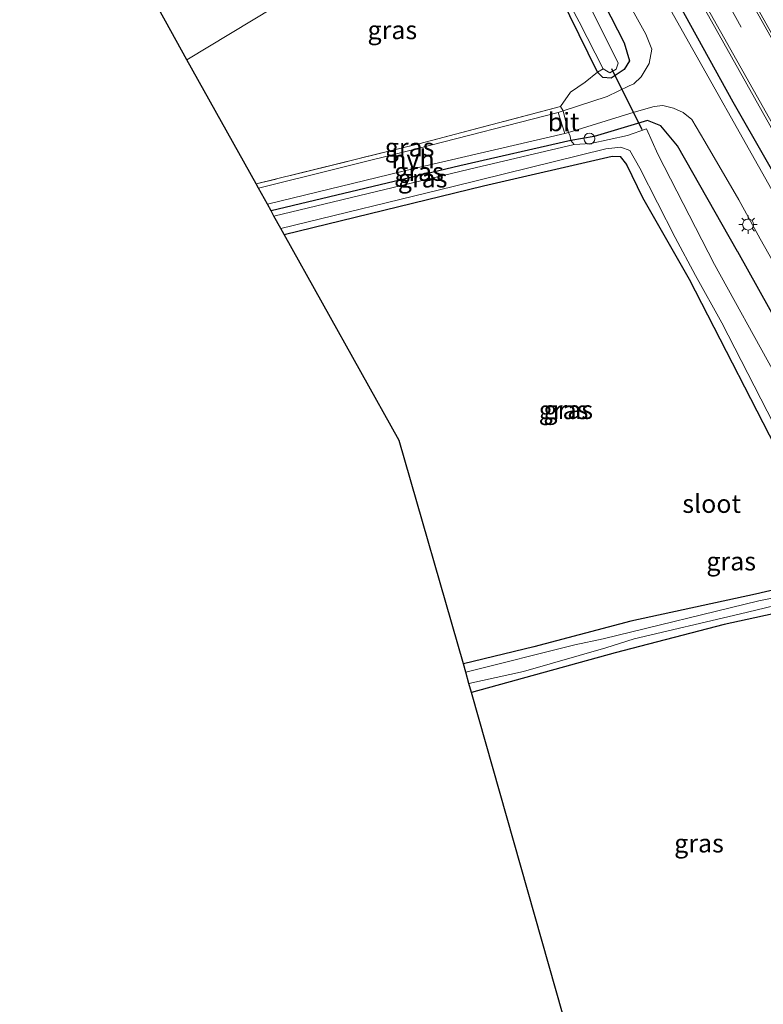
# Model space of a CAD drawing. Units: metres. Extents: x 80932 to 87004, y 443749 to 450003.
# Drawn here: x 81699 to 81800, y 445108 to 445242 of the extents above; entities that cross this region are included whole.
import ezdxf
from ezdxf.enums import TextEntityAlignment as Align

# ---------------------------------------------------------------- set-up
doc = ezdxf.new("R2010")
doc.units = ezdxf.units.M
doc.linetypes.add('IE-TERREINAFSCHEIDING', pattern=[10, 8, -2])
doc.linetypes.add('VW-3-9_STREEP', pattern=[12, 3, -9])
doc.layers.get('0').update_dxf_attribs({"lineweight": 25})
for name, color, linetype, lineweight in [('B-ME-AL-OVERIG-S-B1', 7, 'Continuous', 18), ('B-ME-GW-INSTEEKWATERGANG-L-B1', 10, 'Continuous', 25), ('B-ME-IE-GRASLAND-GV-B6', 93, 'Continuous', 18), ('B-ME-IE-HULPGEOMETRIE-L-B1', 53, 'Continuous', 18), ('B-ME-IE-MEUBILAIR_WEGMEUBILAIR-LICHTMAST-S-B1', 8, 'Continuous', 18), ('B-ME-IE-TERREINAFSCHEIDING-DOORGANG-L-B1', 8, 'IE-TERREINAFSCHEIDING-KUNSTMATIG-OPEN', 18), ('B-ME-IE-TERREINAFSCHEIDING-HAAGRASTER-L-B1', 10, 'Continuous', 25), ('B-ME-IE-TERREINAFSCHEIDING-RASTERHEKWERK-L-B1', 8, 'IE-TERREINAFSCHEIDING', 18), ('B-ME-KG-KADASTRAAL-OPNAMEDTMGRENS-L-B1', 10, 'Continuous', 25), ('B-ME-KW-DUIKER-L-B1', 10, 'Continuous', 25), ('B-ME-OG-WATER-GV-B6', 153, 'Continuous', 18), ('B-ME-VH-VERH_SOORT-BITUMEN-GV-B6', 8, 'IE-TERREINAFSCHEIDING-NATUURLIJK-HOUTWAL', 18), ('B-ME-VH-VERH_SOORT-HALF_VERHARDING-GV-B6', 8, 'IE-TERREINAFSCHEIDING-NATUURLIJK-HOUTWAL', 18), ('B-ME-VW-MARKERING-39STREEP-015-L-B1', 255, 'VW-3-9_STREEP', 18), ('B-ME-VW-MARKERING-STREEP-015-L-B1', 7, 'Continuous', 18)]:
    doc.layers.add(name, color=color, linetype=linetype, lineweight=lineweight)
doc.styles.add('NLCS-ISO', font='NLCS-ISO.TTF')
doc.linetypes.add('IE-TERREINAFSCHEIDING-KUNSTMATIG-OPEN', pattern='A,7,-1.5,[67,NLCS.SHX,S=0.75,R=0,X=0,Y=0],-1.5', length=10)
doc.linetypes.add('IE-TERREINAFSCHEIDING-NATUURLIJK-HOUTWAL', pattern='A,7,-1.5,[67,NLCS.SHX,S=0.75,R=45,X=0,Y=0],-1.5,7,-1.5,[70,NLCS.SHX,S=0.75,R=0,X=0,Y=0],-1.5', length=20)

# ---------------------------------------------------------------- blocks, each defined once
blk = doc.blocks.new('dtb')
blk.add_circle((0, 0), 0.75)
blk = doc.blocks.new('lantaarnpaal')
for p, q in [((-0.75, 0), (-1.25, 0)), ((-0.88, 0.88), (-0.53, 0.53)), ((0, 0.75), (0, 1.25)), ((0.53, 0.53), (0.88, 0.88)), ((0.75, 0), (1.25, 0)), ((-0.53, -0.53), (-0.88, -0.88)), ((0, -0.75), (0, -1.25)), ((0.53, -0.53), (0.88, -0.88))]:
    blk.add_line(p, q)
blk.add_circle((0, 0), 0.75)

msp = doc.modelspace()

# ---------------------------------------------------------------- linework, layer by layer
at = {"layer": 'B-ME-GW-INSTEEKWATERGANG-L-B1'}
for points in [[(81767.966, 445264.61, -1.919), (81771.441, 445257.973, -1.97), (81775.876, 445249.631, -1.892), (81781.289, 445239.021, -1.901), (81782.043, 445236.575, -1.924), (81781.289, 445235.382, -1.992), (81779.502, 445234.228, -2.084), (81778.4, 445234.289, -2.152), (81777.682, 445235.046, -2.243), (81771.399, 445247.857, -2.517), (81767.459, 445254.62, -2.54), (81763.129, 445261.759, -2.436)], [(81796.741, 445210.584, -1.53), (81788.566, 445225.001, -1.732), (81786.312, 445227.707, -1.774), (81784.495, 445228.432, -1.91), (81777.191, 445226.29, -2.376), (81774.006, 445225.712, -2.412), (81758.926, 445222.277, -2.312), (81733.202, 445216.118, -2.412)], [(81734.995, 445212.896, -2.481), (81762.15, 445219.554, -2.444), (81779.68, 445223.593, -2.335), (81780.733, 445223.547, -2.275), (81781.632, 445222.447, -2.321), (81783.81, 445217.961, -2.275), (81790.13, 445206.831, -2.346)], [(81796.741, 445210.584, -1.53), (81802.452, 445200.341, -1.37)], [(81790.13, 445206.831, -2.346), (81803.524, 445180.743, -2.246), (81811.076, 445166.675, -2.241), (81799.18, 445163.927, -2.155), (81782.195, 445160.215, -2.296), (81768.97, 445156.73, -2.465), (81759.391, 445154.434, -2.465)], [(81804.74, 445161.892, -2.15), (81794.896, 445159.782, -2.228), (81780.066, 445155.896, -2.355), (81760.497, 445150.535, -2.428)]]:
    msp.add_polyline3d(points, dxfattribs=at)
at = {"layer": 'B-ME-IE-GRASLAND-GV-B6'}
for points in [[(81763.129, 445261.759, -2.436), (81721.735, 445236.709, -2.538), (81702.871, 445270.924, -2.501), (81716.454, 445274.13, -2.464), (81731.065, 445277.825, -2.464), (81750.155, 445282.468, -2.432), (81750.991, 445282, -2.339), (81763.129, 445261.759, -2.436)], [(81767.966, 445264.61, -1.919), (81770.01, 445265.815, -1.808), (81784.241, 445240.22, -1.764), (81785.053, 445238.154, -1.705), (81784.693, 445236.208, -1.755), (81783.595, 445234.397, -1.833), (81782.592, 445233.462, -1.892), (81781.974, 445233.158, -1.91), (81778.991, 445231.729, -2.125), (81772.973, 445229.761, -2.252), (81772.623, 445230.349, -2.312), (81773.994, 445232.325, -2.33), (81776.001, 445233.676, -2.234), (81777.682, 445235.046, -2.243), (81778.4, 445234.289, -2.152), (81779.502, 445234.228, -2.084), (81781.289, 445235.382, -1.992), (81782.043, 445236.575, -1.924), (81781.289, 445239.021, -1.901), (81775.876, 445249.631, -1.892), (81771.441, 445257.973, -1.97), (81767.966, 445264.61, -1.919)], [(81766.983, 445264.031, -2.949), (81767.966, 445264.61, -1.919), (81771.441, 445257.973, -1.97), (81775.876, 445249.631, -1.892), (81781.289, 445239.021, -1.901), (81782.043, 445236.575, -1.924), (81781.289, 445235.382, -1.992), (81779.502, 445234.228, -2.084), (81778.4, 445234.289, -2.152), (81777.682, 445235.046, -2.243), (81778.414, 445235.465, -3.092), (81779.328, 445234.959, -3.033), (81780.213, 445235.461, -2.973), (81780.496, 445236.249, -2.96), (81775, 445247.327, -2.987), (81769.793, 445258.407, -3.014), (81766.983, 445264.031, -2.949)], [(81753.3, 445225.253, -2.421), (81731.151, 445219.8, -2.421), (81721.735, 445236.709, -2.538), (81763.129, 445261.759, -2.436), (81767.459, 445254.62, -2.54), (81771.399, 445247.857, -2.517), (81777.682, 445235.046, -2.243), (81776.001, 445233.676, -2.234), (81773.994, 445232.325, -2.33), (81772.623, 445230.349, -2.312), (81753.3, 445225.253, -2.421)], [(81763.129, 445261.759, -2.436), (81763.803, 445262.156, -2.949), (81766.168, 445257.989, -3.014), (81770.08, 445251.449, -3.005), (81775.149, 445241.884, -3.005), (81778.414, 445235.465, -3.092), (81777.682, 445235.046, -2.243), (81771.399, 445247.857, -2.517), (81767.459, 445254.62, -2.54), (81763.129, 445261.759, -2.436)], [(81834.292, 445106.907, -0.823), (81834.807, 445110.344, -0.791), (81836.361, 445115.471, -0.813), (81838.014, 445121.027, -0.8), (81839.158, 445128.102, -0.795), (81839.587, 445133.724, -0.832), (81839.387, 445140.817, -0.891), (81838.74, 445145.122, -0.905), (81837.592, 445149.841, -0.918), (81836.123, 445155.076, -0.927), (81834.36, 445159.6, -0.896), (81832.48, 445163.537, -0.9), (81828.535, 445170.681, -0.923), (81821.717, 445182.93, -0.987), (81810.387, 445202.878, -1.21), (81803.862, 445214.627, -1.411), (81786.381, 445245.74, -1.628)], [(81792.791, 445242.687, -1.628), (81807.406, 445216.64, -1.347), (81822.874, 445189.073, -1.019), (81840.041, 445158.519, -0.795), (81852.33, 445136.414, -0.576), (81856.57, 445128.526, -0.476), (81859.492, 445122.653, -0.48), (81862.566, 445115.545, -0.467), (81864.952, 445108.7, -0.398), (81867.232, 445100.568, -0.385)], [(81772.317, 445229.555, -2.321), (81753.17, 445224.632, -2.275), (81731.458, 445219.249, -2.367), (81731.151, 445219.8, -2.421), (81753.3, 445225.253, -2.421), (81772.623, 445230.349, -2.312), (81772.973, 445229.761, -2.252), (81772.317, 445229.555, -2.321)], [(81773.715, 445226.831, -2.312), (81782.664, 445229.576, -1.924), (81785.359, 445230.377, -1.774), (81786.559, 445230.473, -1.71), (81788.029, 445230.145, -1.714), (81789.318, 445229.532, -1.678), (81790.527, 445228.569, -1.678), (81792.289, 445225.576, -1.673), (81796.912, 445217.632, -1.518), (81799.84, 445212.344, -1.447), (81821.955, 445173.159, -1.051)], [(81802.452, 445200.341, -1.37), (81796.741, 445210.584, -1.53), (81788.566, 445225.001, -1.732), (81786.312, 445227.707, -1.774), (81784.495, 445228.432, -1.91), (81777.191, 445226.29, -2.376), (81774.006, 445225.712, -2.412), (81773.957, 445226.318, -2.325), (81773.715, 445226.831, -2.312)], [(81809.847, 445179.408, -2.98), (81793.623, 445208.814, -3.003), (81785.875, 445223.85, -3.083), (81784.331, 445227.331, -3.083), (81781.733, 445226.397, -3.042), (81776.775, 445225.327, -2.978), (81774.477, 445225.179, -2.937), (81774.006, 445225.712, -2.412), (81777.191, 445226.29, -2.376), (81784.495, 445228.432, -1.91), (81786.312, 445227.707, -1.774), (81788.566, 445225.001, -1.732), (81796.741, 445210.584, -1.53), (81802.452, 445200.341, -1.37)], [(81733.202, 445216.118, -2.412), (81732.683, 445217.049, -2.344), (81752.688, 445221.898, -2.257), (81773.205, 445226.689, -2.303), (81773.715, 445226.831, -2.312), (81773.957, 445226.318, -2.325), (81774.006, 445225.712, -2.412), (81758.926, 445222.277, -2.312), (81733.202, 445216.118, -2.412)], [(81733.202, 445216.118, -2.412), (81758.926, 445222.277, -2.312), (81774.006, 445225.712, -2.412), (81774.477, 445225.179, -2.937), (81760.22, 445221.807, -2.905), (81733.586, 445215.428, -2.96), (81733.202, 445216.118, -2.412)], [(81734.536, 445213.721, -2.96), (81758.01, 445219.433, -2.909), (81778.775, 445224.607, -3.019), (81780.845, 445224.792, -3.037), (81782.077, 445224.351, -3.023), (81783.42, 445221.965, -3.046), (81788.242, 445212.51, -2.996), (81791.028, 445207.341, -3.012), (81794.585, 445200.878, -3.003), (81804.31, 445181.953, -2.967)], [(81803.524, 445180.743, -2.246), (81790.13, 445206.831, -2.346), (81783.81, 445217.961, -2.275), (81781.632, 445222.447, -2.321), (81780.733, 445223.547, -2.275), (81779.68, 445223.593, -2.335), (81762.15, 445219.554, -2.444), (81734.995, 445212.896, -2.481), (81734.536, 445213.721, -2.96)], [(81768.97, 445156.73, -2.465), (81759.391, 445154.434, -2.465), (81750.626, 445184.827, -2.793), (81734.995, 445212.896, -2.481), (81762.15, 445219.554, -2.444), (81779.68, 445223.593, -2.335), (81780.733, 445223.547, -2.275), (81781.632, 445222.447, -2.321), (81783.81, 445217.961, -2.275), (81790.13, 445206.831, -2.346), (81803.524, 445180.743, -2.246), (81811.076, 445166.675, -2.241), (81799.18, 445163.927, -2.155), (81782.195, 445160.215, -2.296), (81768.97, 445156.73, -2.465)], [(81811.976, 445165.508, -2.916), (81799.637, 445162.981, -2.798), (81778.455, 445157.83, -2.871), (81774.562, 445156.996, -2.939), (81759.72, 445153.274, -2.989), (81759.391, 445154.434, -2.465), (81768.97, 445156.73, -2.465), (81782.195, 445160.215, -2.296), (81799.18, 445163.927, -2.155), (81811.076, 445166.675, -2.241)], [(81760.154, 445151.745, -2.98), (81767.577, 445153.361, -2.98), (81778.789, 445156.594, -2.967), (81782.664, 445157.833, -2.93), (81796.978, 445161.168, -2.862), (81808.863, 445164.06, -2.889)], [(81775.857, 445096.408, -1.511), (81760.497, 445150.535, -2.428), (81780.066, 445155.896, -2.355), (81794.896, 445159.782, -2.228), (81804.74, 445161.892, -2.15), (81812.721, 445163.535, -2.168), (81815.741, 445158.359, -2.164), (81818.243, 445153.603, -2.145), (81819.852, 445148.99, -2.155), (81821.893, 445141.766, -2.095), (81822.484, 445135.883, -2.118), (81822.088, 445129.744, -2.077), (81821.377, 445125.598, -2.109), (81819.726, 445121.928, -2.145), (81817.014, 445119.707, -2.168), (81808.754, 445115.197, -2.177), (81807.217, 445114.252, -2.1), (81806.552, 445112.848, -1.986), (81806.554, 445111.192, -1.803), (81807.375, 445109.271, -1.52)], [(81804.74, 445161.892, -2.15), (81794.896, 445159.782, -2.228), (81780.066, 445155.896, -2.355), (81760.497, 445150.535, -2.428), (81760.154, 445151.745, -2.98)]]:
    msp.add_polyline3d(points, dxfattribs=at)
at = {"layer": 'B-ME-IE-HULPGEOMETRIE-L-B1'}
msp.add_polyline3d([(81721.735, 445236.709, -2.538), (81763.129, 445261.759, -2.436)], dxfattribs=at)
at = {"layer": 'B-ME-IE-TERREINAFSCHEIDING-DOORGANG-L-B1'}
msp.add_polyline3d([(81773.957, 445226.318, -2.325), (81773.715, 445226.831, -2.312), (81772.973, 445229.761, -2.252), (81772.623, 445230.349, -2.312)], dxfattribs=at)
at = {"layer": 'B-ME-IE-TERREINAFSCHEIDING-HAAGRASTER-L-B1'}
msp.add_polyline3d([(81862.772, 445106.043, -0.268), (81861.82, 445109.399, -0.295), (81860.657, 445112.313, -0.291), (81859.478, 445115.333, -0.273), (81856.659, 445121.122, -0.323), (81850.594, 445133.189, -0.405), (81844.886, 445143.596, -0.578), (81836.001, 445159.333, -0.729), (81826.195, 445177.041, -0.77), (81816.458, 445194.537, -0.948), (81805.12, 445215.244, -1.194), (81796.157, 445230.944, -1.386), (81783.905, 445253.22, -1.596), (81775.188, 445268.867, -1.711)], dxfattribs=at)
at = {"layer": 'B-ME-IE-TERREINAFSCHEIDING-RASTERHEKWERK-L-B1'}
for points in [[(81778.414, 445235.465, -3.092), (81777.682, 445235.046, -2.243), (81776.001, 445233.676, -2.234), (81773.994, 445232.325, -2.33), (81772.623, 445230.349, -2.312), (81753.3, 445225.253, -2.421), (81731.151, 445219.8, -2.421)], [(81773.957, 445226.318, -2.325), (81774.006, 445225.712, -2.412), (81774.477, 445225.179, -2.937)]]:
    msp.add_polyline3d(points, dxfattribs=at)
at = {"layer": 'B-ME-KG-KADASTRAAL-OPNAMEDTMGRENS-L-B1'}
for points in [[(81721.735, 445236.709, -2.538), (81702.871, 445270.924, -2.501), (81702.413, 445271.755, -2.949), (81700.125, 445275.905, -2.893), (81699.795, 445276.503, -2.593), (81692.311, 445290.077, -2.81)], [(81775.857, 445096.408, -1.511), (81760.497, 445150.535, -2.428), (81760.154, 445151.745, -2.98), (81759.72, 445153.274, -2.989), (81759.391, 445154.434, -2.465), (81750.626, 445184.827, -2.793), (81734.995, 445212.896, -2.481), (81734.536, 445213.721, -2.96), (81733.586, 445215.428, -2.96), (81733.202, 445216.118, -2.412), (81732.683, 445217.049, -2.344), (81731.458, 445219.249, -2.367), (81731.151, 445219.8, -2.421), (81721.735, 445236.709, -2.538)]]:
    msp.add_polyline3d(points, dxfattribs=at)
at = {"layer": 'B-ME-KW-DUIKER-L-B1'}
msp.add_line((81783.74, 445227.186, -2.855), (81779.622, 445235.478, -2.75), dxfattribs=at)
at = {"layer": 'B-ME-OG-WATER-GV-B6'}
for points in [[(81763.803, 445262.156, -2.949), (81766.983, 445264.031, -2.949), (81769.793, 445258.407, -3.014), (81775, 445247.327, -2.987), (81780.496, 445236.249, -2.96), (81780.213, 445235.461, -2.973), (81779.328, 445234.959, -3.033), (81778.414, 445235.465, -3.092), (81775.149, 445241.884, -3.005), (81770.08, 445251.449, -3.005), (81766.168, 445257.989, -3.014), (81763.803, 445262.156, -2.949)], [(81733.586, 445215.428, -2.96), (81760.22, 445221.807, -2.905), (81774.477, 445225.179, -2.937), (81776.775, 445225.327, -2.978), (81781.733, 445226.397, -3.042), (81784.331, 445227.331, -3.083), (81785.875, 445223.85, -3.083), (81793.623, 445208.814, -3.003), (81809.847, 445179.408, -2.98)], [(81804.31, 445181.953, -2.967), (81794.585, 445200.878, -3.003), (81791.028, 445207.341, -3.012), (81788.242, 445212.51, -2.996), (81783.42, 445221.965, -3.046), (81782.077, 445224.351, -3.023), (81780.845, 445224.792, -3.037), (81778.775, 445224.607, -3.019), (81758.01, 445219.433, -2.909), (81734.536, 445213.721, -2.96), (81733.586, 445215.428, -2.96)], [(81808.863, 445164.06, -2.889), (81796.978, 445161.168, -2.862), (81782.664, 445157.833, -2.93), (81778.789, 445156.594, -2.967), (81767.577, 445153.361, -2.98), (81760.154, 445151.745, -2.98), (81759.72, 445153.274, -2.989), (81774.562, 445156.996, -2.939), (81778.455, 445157.83, -2.871), (81799.637, 445162.981, -2.798), (81811.976, 445165.508, -2.916)]]:
    msp.add_polyline3d(points, dxfattribs=at)
at = {"layer": 'B-ME-VH-VERH_SOORT-BITUMEN-GV-B6'}
for points in [[(81867.232, 445100.568, -0.385), (81864.952, 445108.7, -0.398), (81862.566, 445115.545, -0.467), (81859.492, 445122.653, -0.48), (81856.57, 445128.526, -0.476), (81852.33, 445136.414, -0.576), (81840.041, 445158.519, -0.795), (81822.874, 445189.073, -1.019), (81807.406, 445216.64, -1.347), (81792.791, 445242.687, -1.628), (81777.324, 445270.126, -1.813), (81782.861, 445273.39, -1.748), (81795.92, 445250.057, -1.632), (81812.95, 445219.788, -1.356), (81833.586, 445183.187, -1.023), (81852.218, 445149.852, -0.636), (81859.582, 445136.617, -0.476), (81864.861, 445126.828, -0.417), (81868.176, 445119.305, -0.444), (81870.58, 445113.151, -0.334), (81872.507, 445107.677, -0.316)], [(81770.01, 445265.815, -1.808), (81773.794, 445268.045, -1.776), (81786.381, 445245.74, -1.628), (81803.862, 445214.627, -1.411), (81810.387, 445202.878, -1.21), (81821.717, 445182.93, -0.987), (81828.535, 445170.681, -0.923), (81832.48, 445163.537, -0.9), (81834.36, 445159.6, -0.896), (81836.123, 445155.076, -0.927), (81837.592, 445149.841, -0.918), (81838.74, 445145.122, -0.905), (81839.387, 445140.817, -0.891), (81839.587, 445133.724, -0.832), (81839.158, 445128.102, -0.795), (81838.014, 445121.027, -0.8), (81836.361, 445115.471, -0.813), (81834.807, 445110.344, -0.791), (81834.292, 445106.907, -0.823)], [(81821.955, 445173.159, -1.051), (81799.84, 445212.344, -1.447), (81796.912, 445217.632, -1.518), (81792.289, 445225.576, -1.673), (81790.527, 445228.569, -1.678), (81789.318, 445229.532, -1.678), (81788.029, 445230.145, -1.714), (81786.559, 445230.473, -1.71), (81785.359, 445230.377, -1.774), (81782.664, 445229.576, -1.924), (81773.715, 445226.831, -2.312), (81772.973, 445229.761, -2.252), (81778.991, 445231.729, -2.125), (81781.974, 445233.158, -1.91), (81782.592, 445233.462, -1.892), (81783.595, 445234.397, -1.833), (81784.693, 445236.208, -1.755), (81785.053, 445238.154, -1.705), (81784.241, 445240.22, -1.764), (81770.01, 445265.815, -1.808)], [(81773.205, 445226.689, -2.303), (81772.317, 445229.555, -2.321), (81772.973, 445229.761, -2.252), (81773.715, 445226.831, -2.312), (81773.205, 445226.689, -2.303)]]:
    msp.add_polyline3d(points, dxfattribs=at)
at = {"layer": 'B-ME-VH-VERH_SOORT-HALF_VERHARDING-GV-B6'}
msp.add_polyline3d([(81773.205, 445226.689, -2.303), (81752.688, 445221.898, -2.257), (81732.683, 445217.049, -2.344), (81731.458, 445219.249, -2.367), (81753.17, 445224.632, -2.275), (81772.317, 445229.555, -2.321), (81773.205, 445226.689, -2.303)], dxfattribs=at)
at = {"layer": 'B-ME-VW-MARKERING-39STREEP-015-L-B1'}
msp.add_polyline3d([(81780.12, 445271.775, -1.707), (81795.785, 445243.8, -1.545), (81810.186, 445218.218, -1.26)], dxfattribs=at)
at = {"layer": 'B-ME-VW-MARKERING-STREEP-015-L-B1'}
for points in [[(81812.65, 445219.618, -1.311), (81800.085, 445241.926, -1.586), (81782.541, 445273.202, -1.753)], [(81777.69, 445270.342, -1.79), (81794.419, 445240.591, -1.582), (81807.777, 445216.85, -1.311)]]:
    msp.add_polyline3d(points, dxfattribs=at)

# ---------------------------------------------------------------- block references
at = {"layer": 'B-ME-AL-OVERIG-S-B1', "rotation": 90}
msp.add_blockref('dtb', (81776.563, 445225.975, -2.061), dxfattribs=at)
at = {"layer": 'B-ME-IE-MEUBILAIR_WEGMEUBILAIR-LICHTMAST-S-B1', "rotation": 90}
msp.add_blockref('lantaarnpaal', (81798.183, 445214.272, -1.454), dxfattribs=at)

# ---------------------------------------------------------------- texts
at = {"layer": 'B-ME-IE-GRASLAND-GV-B6', "ltscale": 0.2, "style": 'NLCS-ISO'}
for p in [(81749.7085, 445240.7795), (81752.062, 445224.799), (81753.3445, 445221.4745), (81753.8395, 445220.57), (81773.0355, 445189.0135), (81773.6775, 445189.033), (81795.8745, 445168.3955), (81791.4905, 445129.9715)]:
    msp.add_text('gras', height=2.5, dxfattribs=at).set_placement(p, align=Align.MIDDLE_CENTER)
at = {"layer": 'B-ME-OG-WATER-GV-B6', "ltscale": 0.2, "style": 'NLCS-ISO'}
msp.add_text('sloot', height=2.5, dxfattribs=at).set_placement((81793.2105, 445176.239), align=Align.MIDDLE_CENTER)
at = {"layer": 'B-ME-VH-VERH_SOORT-BITUMEN-GV-B6', "ltscale": 0.2, "style": 'NLCS-ISO'}
msp.add_text('bit', height=2.5, dxfattribs=at).set_placement((81773.0445, 445228.2409), align=Align.MIDDLE_CENTER)
at = {"layer": 'B-ME-VH-VERH_SOORT-HALF_VERHARDING-GV-B6', "ltscale": 0.2, "style": 'NLCS-ISO'}
msp.add_text('hvh', height=2.5, dxfattribs=at).set_placement((81752.5233, 445223.1684), align=Align.MIDDLE_CENTER)

doc.saveas('drawing.dxf')
